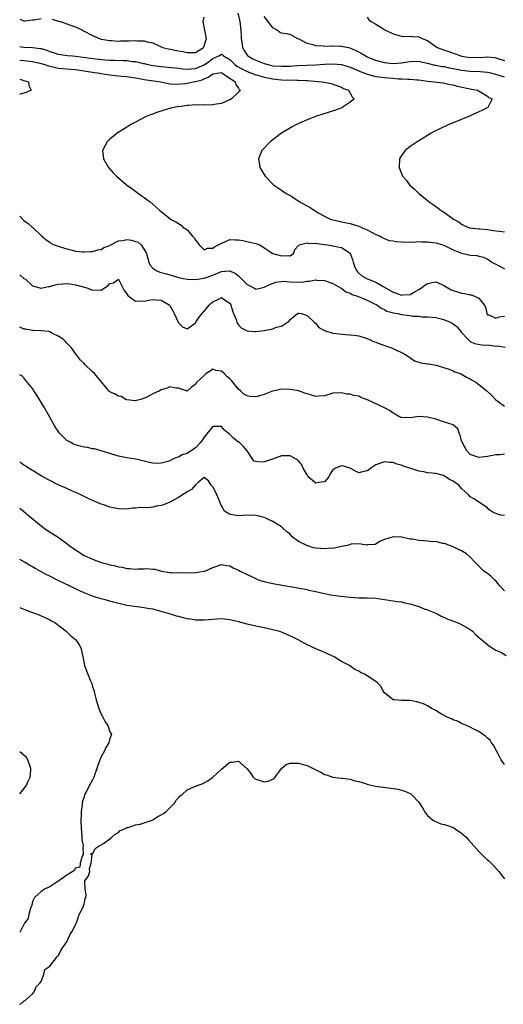
# Model space of a CAD drawing. Units: inches. Extents: x 2595000 to 2598000, y 1527000 to 1530000.
# Drawn here: x 2595000 to 2595113, y 1527418 to 1527647 of the extents above; entities that cross this region are included whole.
import ezdxf

# ---------------------------------------------------------------- set-up
doc = ezdxf.new("R2010")
doc.units = ezdxf.units.IN
doc.header["$MEASUREMENT"] = 0
doc.layers.add('LD25951527_2ft', color=83, linetype='Continuous')

msp = doc.modelspace()

# ---------------------------------------------------------------- linework, layer by layer
at = {"layer": 'LD25951527_2ft'}
for points, elevation in [([(2595000, 1527647.59), (2595001, 1527647.21), (2595001.2, 1527647.2), (2595003, 1527647.39), (2595003.41, 1527647.41), (2595005, 1527647.76)], 7814), ([(2595007.54, 1527647.54), (2595009, 1527647.14), (2595009.12, 1527647.12), (2595009.51, 1527647), (2595011, 1527646.48), (2595011.83, 1527646.17), (2595013, 1527645.78), (2595013.55, 1527645.55), (2595014.63, 1527645), (2595014.89, 1527644.89), (2595017, 1527643.76), (2595017.51, 1527643.51), (2595018.76, 1527643), (2595019, 1527642.95), (2595021, 1527642.61), (2595021.4, 1527642.6), (2595023, 1527642.47), (2595023.5, 1527642.5), (2595025, 1527642.49), (2595025.47, 1527642.53), (2595027, 1527642.58), (2595027.45, 1527642.55), (2595029, 1527642.52), (2595029.71, 1527642.29), (2595031, 1527642.06), (2595032.83, 1527641.17), (2595033.27, 1527641), (2595034.65, 1527640.65), (2595037, 1527640.22), (2595038.02, 1527640.02), (2595039, 1527639.78), (2595039.77, 1527639.77), (2595041, 1527639.81), (2595042.83, 1527641), (2595043, 1527641.28), (2595043.39, 1527642.61), (2595043.55, 1527643), (2595042.74, 1527647), (2595043, 1527648.03)], 7814), ([(2595050.83, 1527649), (2595051.28, 1527647), (2595051.54, 1527645), (2595051.59, 1527643.59), (2595051.64, 1527643), (2595051.8, 1527642.2), (2595051.95, 1527641), (2595052.29, 1527640.29), (2595053, 1527639.21), (2595053.1, 1527639.1), (2595053.2, 1527639), (2595054.37, 1527638.37), (2595055, 1527638.05), (2595057, 1527637.24), (2595057.8, 1527637), (2595059, 1527636.74), (2595061, 1527636.59), (2595063, 1527636.65), (2595064.76, 1527636.76), (2595069, 1527636.96), (2595071, 1527637.07), (2595073, 1527637.15), (2595075, 1527637.01), (2595077, 1527636.42), (2595077.97, 1527635.97), (2595079, 1527635.56), (2595079.38, 1527635.38), (2595080.42, 1527635), (2595081, 1527634.77), (2595081.29, 1527634.71), (2595083, 1527634.25), (2595083.84, 1527634.16), (2595085, 1527633.99), (2595087, 1527633.82), (2595088.29, 1527633.71), (2595089, 1527633.69), (2595090.42, 1527633.58), (2595091, 1527633.59), (2595092.56, 1527633.44), (2595093, 1527633.42), (2595095, 1527633.16), (2595096.6, 1527633), (2595098.72, 1527632.72), (2595099, 1527632.68), (2595100.36, 1527632.36), (2595101, 1527632.24), (2595101.96, 1527631.96), (2595105, 1527631.33), (2595105.29, 1527631.29), (2595106.71, 1527631), (2595109, 1527629.61), (2595109.34, 1527629.34), (2595110.1, 1527629), (2595109.14, 1527627.14), (2595109.08, 1527627), (2595107.69, 1527626.31), (2595107, 1527626), (2595106.34, 1527625.66), (2595104.86, 1527625), (2595101, 1527623.4), (2595099.99, 1527623), (2595097.95, 1527622.05), (2595096.61, 1527621.39), (2595095.86, 1527621), (2595095, 1527620.45), (2595093, 1527619.22), (2595092.62, 1527619), (2595091, 1527617.88), (2595089.84, 1527617), (2595089, 1527615.8), (2595088.49, 1527615), (2595088.41, 1527613), (2595089.23, 1527611), (2595090.04, 1527610.04), (2595090.84, 1527609), (2595091.98, 1527607.98), (2595092.99, 1527607), (2595094.11, 1527606.11), (2595095.45, 1527605), (2595096.37, 1527604.37), (2595097, 1527603.9), (2595097.53, 1527603.53), (2595098.23, 1527603), (2595099, 1527602.53), (2595101.07, 1527601), (2595102.36, 1527600.36), (2595103, 1527599.85), (2595104.78, 1527599), (2595105, 1527598.94), (2595107, 1527598.76), (2595107.25, 1527598.75), (2595109, 1527598.55), (2595110.38, 1527598.38), (2595111.83, 1527598.17), (2595113, 1527598.05)], 7814), ([(2595113, 1527634.1), (2595111, 1527634.68), (2595109.77, 1527635), (2595109, 1527635.18), (2595107.33, 1527635.33), (2595105, 1527635.39), (2595103, 1527635.62), (2595101.85, 1527635.85), (2595101, 1527636.04), (2595100.18, 1527636.18), (2595099, 1527636.44), (2595098.49, 1527636.49), (2595097, 1527636.77), (2595096.79, 1527636.79), (2595095, 1527637.23), (2595093.53, 1527637.53), (2595093, 1527637.68), (2595091, 1527637.62), (2595090.48, 1527637.52), (2595089, 1527637.29), (2595087, 1527637.2), (2595085, 1527637.43), (2595083, 1527637.94), (2595081, 1527638.75), (2595080.52, 1527639), (2595079.61, 1527639.61), (2595079, 1527639.91), (2595078.29, 1527640.28), (2595077, 1527640.78), (2595075, 1527641.19), (2595074.79, 1527641.21), (2595073, 1527641.26), (2595072.71, 1527641.29), (2595071, 1527641.23), (2595070.71, 1527641.29), (2595069, 1527641.35), (2595068.41, 1527641.59), (2595067, 1527641.88), (2595065.12, 1527642.88), (2595064.79, 1527643), (2595063, 1527644.03), (2595062.12, 1527644.12), (2595061, 1527644.32), (2595060.55, 1527644.55), (2595059.99, 1527645), (2595059, 1527645.54), (2595057.92, 1527647), (2595057, 1527648.19)], 7816), ([(2595081, 1527648.07), (2595081.4, 1527647.39), (2595081.91, 1527647), (2595083, 1527646.37), (2595084.64, 1527645.36), (2595085.07, 1527645.07), (2595087, 1527644.18), (2595087.9, 1527643.9), (2595089, 1527643.65), (2595089.55, 1527643.55), (2595091, 1527643.63), (2595091.53, 1527643.53), (2595093, 1527643.43), (2595093.34, 1527643.34), (2595093.99, 1527643), (2595095, 1527642.59), (2595096.42, 1527641.58), (2595097.29, 1527641), (2595099, 1527640.36), (2595100.03, 1527640.03), (2595101, 1527639.67), (2595101.51, 1527639.51), (2595102.82, 1527639), (2595103, 1527638.96), (2595105, 1527638.68), (2595107, 1527638.69), (2595107.33, 1527638.67), (2595109, 1527638.77), (2595110.65, 1527638.65), (2595111, 1527638.56), (2595111.67, 1527638.33), (2595113, 1527637.94)], 7818), ([(2595000, 1527641.19), (2595001, 1527641.05), (2595002.99, 1527640.99), (2595004.77, 1527640.77), (2595005, 1527640.72), (2595006.34, 1527640.34), (2595007, 1527640.07), (2595007.84, 1527639.84), (2595009, 1527639.44), (2595011.13, 1527639.13), (2595012.31, 1527639), (2595013, 1527638.94), (2595017.67, 1527638.33), (2595019.9, 1527638.1), (2595021, 1527638.01), (2595021.99, 1527637.99), (2595024.09, 1527637.91), (2595025, 1527637.92), (2595026.26, 1527637.74), (2595027, 1527637.7), (2595028.74, 1527637.26), (2595029, 1527637.21), (2595029.85, 1527637), (2595031, 1527636.78), (2595033, 1527636.53), (2595037, 1527636.14), (2595038.01, 1527636.01), (2595039, 1527635.94), (2595039.99, 1527635.99), (2595041, 1527636.07), (2595043, 1527636.93), (2595044.21, 1527637.79), (2595045, 1527638.44), (2595046.43, 1527639), (2595047, 1527639.39), (2595047.28, 1527639.28), (2595047.52, 1527639), (2595049, 1527638.16), (2595050.13, 1527637), (2595050.62, 1527636.62), (2595051.9, 1527635.9), (2595053, 1527635.39), (2595054.06, 1527635), (2595055, 1527634.63), (2595055.51, 1527634.49), (2595057, 1527634.04), (2595059, 1527633.65), (2595061, 1527633.47), (2595064.66, 1527633.34), (2595065, 1527633.35), (2595066.75, 1527633.25), (2595067, 1527633.25), (2595070.4, 1527633), (2595070.92, 1527632.92), (2595072.59, 1527632.59), (2595073, 1527632.46), (2595075, 1527631.7), (2595075.45, 1527631.45), (2595076.62, 1527631), (2595077, 1527630.32), (2595077.45, 1527629.45), (2595077.92, 1527629), (2595077, 1527628.25), (2595075.19, 1527627), (2595075.06, 1527626.94), (2595073.63, 1527626.37), (2595072.13, 1527625.87), (2595069.14, 1527625), (2595067, 1527624.11), (2595064.48, 1527623), (2595063.53, 1527622.47), (2595060.98, 1527621), (2595058.34, 1527619), (2595056.47, 1527617), (2595055.66, 1527615), (2595055.78, 1527614.22), (2595055.99, 1527613), (2595056.38, 1527612.38), (2595057.17, 1527611), (2595059.15, 1527609), (2595061, 1527607.77), (2595062.09, 1527607), (2595063, 1527606.46), (2595065.3, 1527605), (2595066.41, 1527604.41), (2595067, 1527604.06), (2595067.68, 1527603.68), (2595068.68, 1527603), (2595069, 1527602.83), (2595069.43, 1527602.57), (2595071, 1527601.7), (2595072.35, 1527601), (2595073, 1527600.81), (2595074.49, 1527600.49), (2595075, 1527600.4), (2595076.15, 1527600.15), (2595077, 1527599.98), (2595077.77, 1527599.77), (2595079.27, 1527599.27), (2595079.83, 1527599), (2595081, 1527598.5), (2595082.16, 1527597.84), (2595083, 1527597.4), (2595084.03, 1527597), (2595084.63, 1527596.63), (2595085, 1527596.45), (2595086.05, 1527596.04), (2595087, 1527595.97), (2595087.75, 1527595.75), (2595089, 1527595.71), (2595089.64, 1527595.64), (2595091, 1527595.67), (2595091.66, 1527595.66), (2595093, 1527595.76), (2595093.7, 1527595.7), (2595095, 1527595.73), (2595095.6, 1527595.6), (2595097, 1527595.44), (2595098.6, 1527595), (2595099, 1527594.86), (2595101, 1527593.85), (2595103, 1527593.03), (2595105, 1527592.59), (2595106.51, 1527592.51), (2595107, 1527592.39), (2595108.14, 1527592.14), (2595109, 1527591.69), (2595109.43, 1527591.43), (2595110.05, 1527591), (2595110.66, 1527590.66), (2595112.13, 1527589.87), (2595113, 1527589.44)], 7812), ([(2595000, 1527638), (2595001, 1527637.91), (2595002.25, 1527637.75), (2595003, 1527637.69), (2595005, 1527637.26), (2595005.87, 1527637), (2595006.7, 1527636.7), (2595008.31, 1527636.31), (2595009, 1527636.19), (2595013, 1527635.84), (2595015.48, 1527635.48), (2595017, 1527635.23), (2595018.64, 1527635), (2595019, 1527634.93), (2595021, 1527634.6), (2595023.68, 1527634.32), (2595025, 1527634.2), (2595025.92, 1527634.08), (2595027, 1527633.88), (2595028.31, 1527633.69), (2595029, 1527633.54), (2595032.91, 1527633), (2595034.57, 1527632.57), (2595035, 1527632.52), (2595036.43, 1527632.43), (2595038.59, 1527632.59), (2595039, 1527632.66), (2595040.54, 1527633), (2595041, 1527633.05), (2595042.53, 1527633.47), (2595043, 1527633.7), (2595043.96, 1527634.04), (2595045, 1527634.86), (2595045.14, 1527634.86), (2595046.01, 1527635), (2595047, 1527635.12), (2595047.22, 1527635), (2595049, 1527633.83), (2595050.23, 1527633), (2595050.38, 1527632.38), (2595051, 1527631.49), (2595051.18, 1527631.18), (2595051.41, 1527631), (2595051.26, 1527630.74), (2595051, 1527630.56), (2595049.34, 1527629), (2595049, 1527628.82), (2595048.73, 1527628.73), (2595047, 1527627.96), (2595045.76, 1527627.76), (2595045, 1527627.61), (2595043.57, 1527627.57), (2595043, 1527627.6), (2595041.55, 1527627.55), (2595041, 1527627.6), (2595039.43, 1527627.43), (2595039, 1527627.45), (2595037.18, 1527627.18), (2595037, 1527627.19), (2595035.98, 1527627), (2595035.17, 1527626.83), (2595035, 1527626.76), (2595033.62, 1527626.38), (2595033, 1527626.16), (2595032.12, 1527625.88), (2595031, 1527625.48), (2595030.64, 1527625.36), (2595029.71, 1527625), (2595029, 1527624.65), (2595027, 1527623.6), (2595025.91, 1527623), (2595025, 1527622.41), (2595022.74, 1527621), (2595021, 1527619.58), (2595020.36, 1527619), (2595019.32, 1527617), (2595019.5, 1527615), (2595020.68, 1527613), (2595021.81, 1527611.81), (2595022.54, 1527611), (2595024.9, 1527609), (2595026.15, 1527608.15), (2595027.68, 1527607), (2595029.6, 1527605.6), (2595030.37, 1527605), (2595031.79, 1527603.79), (2595032.67, 1527603), (2595033, 1527602.74), (2595034.51, 1527601.49), (2595035.13, 1527601), (2595036.39, 1527600.39), (2595037, 1527599.97), (2595037.6, 1527599.6), (2595038.21, 1527599), (2595038.73, 1527598.73), (2595039, 1527598.52), (2595040.3, 1527597), (2595040.65, 1527596.65), (2595041, 1527596.06), (2595041.48, 1527595.48), (2595041.79, 1527595), (2595043, 1527593.84), (2595043.79, 1527594.21), (2595045, 1527594.24), (2595045.43, 1527594.57), (2595046.37, 1527595), (2595047, 1527595.42), (2595047.65, 1527595.65), (2595049, 1527596.25), (2595050.18, 1527596.18), (2595051, 1527596.2), (2595051.98, 1527595.98), (2595053.66, 1527595.66), (2595055, 1527595.32), (2595055.27, 1527595.27), (2595055.99, 1527595), (2595057, 1527594.34), (2595058.97, 1527592.97), (2595061, 1527592.48), (2595062.55, 1527592.55), (2595063, 1527592.42), (2595063.82, 1527593), (2595064.11, 1527593.89), (2595065, 1527594.85), (2595065.04, 1527594.96), (2595065.14, 1527595), (2595067, 1527595.46), (2595067.35, 1527595.35), (2595069, 1527595.41), (2595069.32, 1527595.32), (2595071.71, 1527595), (2595073, 1527594.78), (2595073.3, 1527594.7), (2595075, 1527594.38), (2595077, 1527593.03), (2595077.03, 1527593), (2595077.58, 1527591.58), (2595077.68, 1527591), (2595078.04, 1527590.04), (2595078.48, 1527589), (2595078.69, 1527588.69), (2595079, 1527588.4), (2595079.77, 1527587.77), (2595081, 1527587.09), (2595081.22, 1527587), (2595083, 1527586.32), (2595084.67, 1527585.33), (2595085, 1527585.15), (2595085.22, 1527585), (2595086.34, 1527584.34), (2595087, 1527583.96), (2595087.75, 1527583.75), (2595089, 1527583.3), (2595089.37, 1527583.37), (2595091, 1527583.45), (2595092.13, 1527584.13), (2595093, 1527584.59), (2595093.62, 1527585), (2595094.38, 1527585.62), (2595095, 1527586.03), (2595095.85, 1527586.15), (2595097, 1527586.37), (2595098.19, 1527585.81), (2595099, 1527585.47), (2595099.76, 1527585), (2595100.54, 1527584.54), (2595101, 1527584.34), (2595102.02, 1527584.02), (2595103, 1527583.77), (2595103.67, 1527583.67), (2595105, 1527583.36), (2595105.32, 1527583.32), (2595106.17, 1527583), (2595107, 1527582.6), (2595108.27, 1527581), (2595108.52, 1527580.52), (2595108.83, 1527579), (2595109, 1527578.73), (2595109.34, 1527578.67), (2595111, 1527577.92), (2595111.73, 1527578.27), (2595113, 1527578.35)], 7810), ([(2595000, 1527633.56), (2595001, 1527633.32), (2595002.08, 1527633), (2595002.14, 1527632.14), (2595002.69, 1527631), (2595001.51, 1527630.49), (2595000.08, 1527630.08), (2595000, 1527630.05)], 7808), ([(2595000, 1527601.66), (2595000.85, 1527600.85), (2595001, 1527600.7), (2595001.99, 1527599.99), (2595003, 1527599.08), (2595003.11, 1527599), (2595005.1, 1527597.1), (2595006.16, 1527596.16), (2595007, 1527595.61), (2595007.34, 1527595.34), (2595008.03, 1527595), (2595009, 1527594.69), (2595009.43, 1527594.57), (2595011, 1527594.04), (2595012.25, 1527593.75), (2595013, 1527593.52), (2595014.61, 1527593.4), (2595015, 1527593.34), (2595016.54, 1527593.46), (2595017, 1527593.48), (2595018.18, 1527593.82), (2595019, 1527593.92), (2595019.63, 1527594.37), (2595021, 1527594.84), (2595021.09, 1527594.91), (2595023, 1527595.93), (2595024.04, 1527596.04), (2595025, 1527596.28), (2595026.09, 1527596.09), (2595027, 1527595.81), (2595027.6, 1527595.6), (2595028.32, 1527595), (2595029, 1527593.95), (2595029.53, 1527593), (2595029.84, 1527591.84), (2595030.09, 1527591), (2595030.34, 1527590.34), (2595031, 1527589.56), (2595031.78, 1527589), (2595032.67, 1527588.67), (2595033, 1527588.59), (2595034.24, 1527588.24), (2595037.3, 1527587.3), (2595039, 1527586.98), (2595041, 1527586.94), (2595043, 1527587.26), (2595045, 1527587.96), (2595046.64, 1527588.64), (2595047, 1527588.76), (2595048.92, 1527588.92), (2595049, 1527588.92), (2595050.3, 1527588.3), (2595051, 1527587.75), (2595051.4, 1527587.4), (2595051.77, 1527587), (2595053, 1527585.78), (2595054.53, 1527585), (2595055, 1527584.7), (2595056.36, 1527585), (2595057, 1527585.11), (2595058.26, 1527585.74), (2595059.71, 1527586.29), (2595061, 1527586.48), (2595061.48, 1527586.52), (2595063, 1527586.4), (2595065.66, 1527586.34), (2595067, 1527586.57), (2595067.48, 1527586.52), (2595069, 1527586.86), (2595069.2, 1527586.8), (2595071, 1527586.72), (2595071.47, 1527586.53), (2595073, 1527586), (2595074.91, 1527584.91), (2595075, 1527584.89), (2595076.02, 1527584.02), (2595077, 1527583.76), (2595077.46, 1527583.46), (2595078.92, 1527583), (2595081, 1527582.13), (2595082.72, 1527581.28), (2595083.24, 1527581), (2595084.25, 1527580.25), (2595085, 1527579.91), (2595085.58, 1527579.58), (2595087.15, 1527579.15), (2595088.11, 1527579), (2595089, 1527578.8), (2595091, 1527578.52), (2595091.59, 1527578.41), (2595093, 1527578.35), (2595093.76, 1527578.24), (2595095, 1527578.26), (2595097, 1527578.05), (2595098.22, 1527577.78), (2595099, 1527577.57), (2595100.34, 1527577), (2595100.78, 1527576.78), (2595101, 1527576.64), (2595101.92, 1527575.92), (2595102.65, 1527575), (2595102.83, 1527574.83), (2595103, 1527574.6), (2595104.42, 1527573), (2595104.72, 1527572.72), (2595105, 1527572.5), (2595106.03, 1527572.03), (2595107.71, 1527571.71), (2595109.6, 1527571.6), (2595111, 1527571.42), (2595111.44, 1527571.44), (2595113.15, 1527571.15)], 7808), ([(2595000, 1527588), (2595001, 1527587.2), (2595001.34, 1527587), (2595003, 1527585.43), (2595004.71, 1527585), (2595004.92, 1527584.92), (2595005, 1527584.92), (2595005.3, 1527585), (2595006.69, 1527585.3), (2595007, 1527585.33), (2595008.29, 1527585.71), (2595009, 1527585.83), (2595010.05, 1527585.95), (2595011, 1527585.98), (2595012.15, 1527585.85), (2595013, 1527585.72), (2595015.65, 1527585), (2595016.62, 1527584.62), (2595017, 1527584.42), (2595018.52, 1527584.52), (2595019, 1527584.43), (2595019.76, 1527585), (2595020.55, 1527585.45), (2595021, 1527586.02), (2595021.83, 1527586.17), (2595023, 1527587.02), (2595024.02, 1527585), (2595024.34, 1527584.34), (2595025, 1527583.58), (2595025.21, 1527583.21), (2595025.54, 1527583), (2595027, 1527581.86), (2595028.04, 1527581.96), (2595029, 1527581.91), (2595030.09, 1527582.09), (2595031, 1527582.29), (2595031.77, 1527582.23), (2595033, 1527582.1), (2595034.86, 1527581), (2595035, 1527580.84), (2595035.66, 1527579.66), (2595036.04, 1527579), (2595037, 1527576.85), (2595037.91, 1527575.91), (2595039, 1527575.4), (2595041, 1527576.86), (2595041.08, 1527577), (2595041.86, 1527578.14), (2595042.52, 1527579), (2595043, 1527579.52), (2595044.25, 1527581), (2595044.61, 1527581.39), (2595045, 1527581.71), (2595046.45, 1527582.45), (2595047, 1527582.71), (2595047.93, 1527582.07), (2595049, 1527581.43), (2595049.22, 1527581), (2595049.6, 1527579.6), (2595049.81, 1527579), (2595050.42, 1527577.58), (2595050.61, 1527577), (2595050.72, 1527576.72), (2595051, 1527576.34), (2595051.64, 1527575.64), (2595053, 1527574.97), (2595054.79, 1527574.79), (2595055, 1527574.79), (2595057, 1527575.03), (2595059, 1527575.43), (2595059.79, 1527575.79), (2595061, 1527576.09), (2595062.44, 1527577), (2595062.77, 1527577.23), (2595063, 1527577.61), (2595063.8, 1527578.2), (2595064.73, 1527579), (2595065, 1527579.12), (2595065.09, 1527579.09), (2595065.56, 1527579), (2595067, 1527578.55), (2595068.63, 1527577), (2595068.78, 1527576.78), (2595069, 1527576.69), (2595069.74, 1527575.74), (2595071.07, 1527575.07), (2595073, 1527574.42), (2595073.67, 1527574.33), (2595075.91, 1527574.09), (2595077, 1527574.07), (2595077.95, 1527573.95), (2595079, 1527573.77), (2595080.73, 1527573.27), (2595081.4, 1527573), (2595082.47, 1527572.47), (2595083, 1527572.34), (2595083.91, 1527571.91), (2595086.66, 1527571), (2595089, 1527569.95), (2595089.59, 1527569.59), (2595090.6, 1527569), (2595090.82, 1527568.82), (2595091, 1527568.7), (2595092.02, 1527568.02), (2595093, 1527567.65), (2595093.53, 1527567.53), (2595095, 1527567.29), (2595095.27, 1527567.27), (2595097.06, 1527566.94), (2595099, 1527566.35), (2595099.89, 1527566.11), (2595101, 1527565.65), (2595101.39, 1527565.39), (2595102.69, 1527565), (2595103, 1527564.88), (2595104.15, 1527564.15), (2595105, 1527563.81), (2595105.48, 1527563.48), (2595106.29, 1527563), (2595107, 1527562.5), (2595108.83, 1527561), (2595109, 1527560.83), (2595109.97, 1527559.97), (2595110.87, 1527559), (2595111, 1527558.88), (2595111.47, 1527558.53), (2595113, 1527557.4)], 7806), ([(2595113, 1527546.26), (2595111.91, 1527546.09), (2595111, 1527546.05), (2595109, 1527545.68), (2595108.36, 1527545.64), (2595107, 1527545.45), (2595105, 1527546.2), (2595104.21, 1527547), (2595103.1, 1527549), (2595103, 1527549.38), (2595102.69, 1527550.69), (2595102.49, 1527551), (2595102.13, 1527552.13), (2595101.12, 1527553), (2595101, 1527553.07), (2595099, 1527553.73), (2595097, 1527554.36), (2595095, 1527554.89), (2595093, 1527554.98), (2595091, 1527554.74), (2595089, 1527554.76), (2595088.39, 1527555), (2595087.53, 1527555.53), (2595087, 1527555.77), (2595086.3, 1527556.3), (2595085.03, 1527557.03), (2595081.18, 1527558.82), (2595079.47, 1527559.47), (2595079, 1527559.74), (2595077.88, 1527559.88), (2595077, 1527560.18), (2595076.24, 1527560.24), (2595075, 1527560.51), (2595073, 1527560.48), (2595072.25, 1527560.25), (2595071, 1527559.84), (2595069.74, 1527559.74), (2595069, 1527559.64), (2595067.99, 1527559.99), (2595067, 1527560.27), (2595066.47, 1527560.47), (2595065, 1527560.99), (2595063, 1527561.3), (2595061, 1527561.37), (2595060.72, 1527561.28), (2595058.94, 1527560.94), (2595057, 1527560.14), (2595055.85, 1527559.85), (2595055, 1527559.61), (2595053.67, 1527559.67), (2595053, 1527559.83), (2595052.23, 1527560.23), (2595051.47, 1527561), (2595051, 1527561.39), (2595049.66, 1527563), (2595049.37, 1527563.37), (2595049, 1527563.76), (2595048.3, 1527564.3), (2595047.62, 1527565), (2595047, 1527565.55), (2595045.73, 1527565.73), (2595045, 1527566.01), (2595044.4, 1527565.6), (2595043.42, 1527565), (2595043, 1527564.59), (2595041.3, 1527563), (2595041.16, 1527562.84), (2595041, 1527562.46), (2595040.09, 1527561.91), (2595039, 1527560.94), (2595038.87, 1527561), (2595037, 1527561.62), (2595036.41, 1527561.59), (2595035, 1527561.9), (2595034.38, 1527561.62), (2595033, 1527561.23), (2595032.57, 1527561), (2595031, 1527560.3), (2595029.45, 1527559.45), (2595028.21, 1527559), (2595027.26, 1527558.74), (2595027, 1527558.64), (2595025, 1527558.92), (2595024.77, 1527559), (2595023.67, 1527559.67), (2595023, 1527559.74), (2595022.24, 1527560.24), (2595021, 1527560.77), (2595020.88, 1527560.88), (2595018.16, 1527564.16), (2595017.43, 1527565), (2595017, 1527565.45), (2595015.16, 1527567.16), (2595015, 1527567.37), (2595014.16, 1527568.16), (2595013, 1527569.66), (2595012.1, 1527571), (2595011.57, 1527571.57), (2595011, 1527572.11), (2595010.58, 1527572.58), (2595010.12, 1527573), (2595009, 1527573.75), (2595007.62, 1527574.38), (2595007, 1527574.7), (2595006.78, 1527574.78), (2595005, 1527574.99), (2595003.08, 1527575.08), (2595003, 1527575.07), (2595001.35, 1527575.35), (2595001, 1527575.37), (2595000, 1527575.83)], 7804), ([(2595113, 1527531.94), (2595112.07, 1527532.07), (2595111, 1527532.4), (2595110.58, 1527532.58), (2595109.88, 1527533), (2595109.37, 1527533.37), (2595109, 1527533.72), (2595105.8, 1527535.8), (2595105, 1527536.28), (2595104.66, 1527536.66), (2595104.34, 1527537), (2595103, 1527538.28), (2595102.31, 1527539), (2595101.53, 1527539.53), (2595101, 1527539.98), (2595100.29, 1527540.29), (2595099, 1527541.14), (2595098.73, 1527541.27), (2595097, 1527541.75), (2595096.16, 1527541.84), (2595095, 1527541.87), (2595094.15, 1527542.15), (2595093, 1527542.28), (2595090.95, 1527543), (2595089.47, 1527543.47), (2595089, 1527543.65), (2595087.92, 1527543.92), (2595087, 1527544.27), (2595086.28, 1527544.28), (2595085, 1527544.48), (2595084.12, 1527544.12), (2595083, 1527543.74), (2595081.84, 1527543), (2595081.38, 1527542.62), (2595081, 1527542.33), (2595079.89, 1527542.11), (2595079, 1527541.89), (2595078.25, 1527542.25), (2595076.99, 1527543), (2595075.46, 1527543.46), (2595075, 1527543.52), (2595073.58, 1527543), (2595073.23, 1527542.77), (2595073, 1527542.58), (2595072.37, 1527541.63), (2595072.05, 1527541), (2595071, 1527539.81), (2595069.67, 1527539.67), (2595069, 1527539.49), (2595068.17, 1527540.17), (2595067.26, 1527541), (2595067, 1527541.39), (2595066.1, 1527543), (2595065.79, 1527543.79), (2595065, 1527544.69), (2595064.83, 1527544.83), (2595063, 1527545.87), (2595062.16, 1527545.84), (2595061, 1527545.88), (2595060.38, 1527545.62), (2595058.9, 1527545.1), (2595058.7, 1527545), (2595057, 1527544.45), (2595056.36, 1527544.36), (2595055, 1527544.51), (2595054.63, 1527544.63), (2595054.36, 1527545), (2595053.04, 1527547), (2595052.1, 1527548.1), (2595051.13, 1527549), (2595051, 1527549.07), (2595049.92, 1527549.92), (2595049, 1527550.86), (2595047.79, 1527551.79), (2595047, 1527552.69), (2595046.66, 1527552.66), (2595045, 1527552.71), (2595043.65, 1527551), (2595043, 1527550.22), (2595042.52, 1527549.48), (2595042.25, 1527549), (2595041, 1527547.71), (2595039.94, 1527547), (2595039.35, 1527546.65), (2595039, 1527546.4), (2595037.9, 1527546.1), (2595037, 1527545.52), (2595036.56, 1527545.44), (2595035.56, 1527545), (2595035, 1527544.67), (2595034.5, 1527544.5), (2595033, 1527544.13), (2595032.06, 1527544.06), (2595031, 1527544.16), (2595030.27, 1527544.27), (2595029, 1527544.6), (2595028.71, 1527544.71), (2595027.47, 1527545), (2595027, 1527545.1), (2595025, 1527545.41), (2595023, 1527545.78), (2595021, 1527546.37), (2595019.02, 1527547.02), (2595017.45, 1527547.45), (2595017, 1527547.5), (2595015.78, 1527547.78), (2595015, 1527547.86), (2595014.11, 1527548.11), (2595013, 1527548.39), (2595012.58, 1527548.58), (2595011.77, 1527549), (2595011, 1527549.46), (2595010.18, 1527550.18), (2595009.43, 1527551), (2595009.23, 1527551.24), (2595009, 1527551.59), (2595008.4, 1527552.4), (2595008, 1527553), (2595007, 1527554.86), (2595005.77, 1527557), (2595004.58, 1527559), (2595003.98, 1527559.98), (2595003.33, 1527561), (2595003, 1527561.56), (2595001.44, 1527563.44), (2595001, 1527564.04), (2595000.47, 1527564.47), (2595000, 1527564.75)], 7802), ([(2595113, 1527514.38), (2595111.71, 1527515.71), (2595111, 1527516.7), (2595110.64, 1527517), (2595109.79, 1527517.79), (2595109, 1527518.45), (2595108.17, 1527519), (2595106.11, 1527521), (2595105, 1527522.26), (2595104.15, 1527523), (2595103, 1527523.7), (2595102.1, 1527524.1), (2595101, 1527524.66), (2595099, 1527525.41), (2595098.54, 1527525.46), (2595097, 1527525.87), (2595096.17, 1527525.83), (2595095, 1527525.99), (2595094.07, 1527526.07), (2595093, 1527526.12), (2595091.58, 1527526.42), (2595091, 1527526.46), (2595089.09, 1527526.91), (2595087, 1527526.97), (2595085, 1527526.38), (2595084.01, 1527525.99), (2595083, 1527525.31), (2595082.78, 1527525.22), (2595081, 1527525.09), (2595080.93, 1527525.07), (2595079, 1527525.35), (2595077.27, 1527525.27), (2595077, 1527525.19), (2595076.88, 1527525.12), (2595076.38, 1527525), (2595075, 1527524.7), (2595074.69, 1527524.69), (2595073, 1527524.3), (2595072.33, 1527524.33), (2595071, 1527524.19), (2595069, 1527524.38), (2595068.46, 1527524.46), (2595066.93, 1527524.93), (2595065, 1527525.93), (2595063.53, 1527527), (2595063.26, 1527527.26), (2595063, 1527527.58), (2595062.19, 1527528.19), (2595061.29, 1527529), (2595061, 1527529.31), (2595059, 1527530.52), (2595057.97, 1527531), (2595057.34, 1527531.34), (2595057, 1527531.5), (2595055.83, 1527531.83), (2595055, 1527531.99), (2595054.01, 1527532.01), (2595051.93, 1527531.93), (2595051, 1527531.87), (2595050.05, 1527532.05), (2595049, 1527532.21), (2595048.5, 1527532.5), (2595047.72, 1527533), (2595047, 1527534.19), (2595046.78, 1527534.78), (2595045.85, 1527537), (2595045, 1527538.62), (2595044.66, 1527539), (2595044.01, 1527540.01), (2595043, 1527540.82), (2595041.69, 1527539.69), (2595041, 1527539.06), (2595040.02, 1527537.98), (2595039, 1527537.45), (2595038.75, 1527537.25), (2595038.37, 1527537), (2595037, 1527536.16), (2595035, 1527535.06), (2595033.55, 1527534.45), (2595033, 1527534.27), (2595031.9, 1527534.1), (2595031, 1527533.92), (2595029.77, 1527533.77), (2595028.15, 1527533.85), (2595027, 1527533.65), (2595026.36, 1527533.64), (2595025, 1527533.43), (2595023, 1527533.49), (2595021.76, 1527533.76), (2595021, 1527533.91), (2595019.59, 1527534.41), (2595019, 1527534.6), (2595018.11, 1527535), (2595017.32, 1527535.32), (2595015.93, 1527535.93), (2595013.75, 1527537), (2595013, 1527537.35), (2595011, 1527538.25), (2595009, 1527539.13), (2595007, 1527540.09), (2595005.37, 1527541), (2595003, 1527542.45), (2595002.06, 1527543), (2595001.44, 1527543.44), (2595001, 1527543.68), (2595000.24, 1527544.24), (2595000, 1527544.38)], 7800), ([(2595000, 1527533.67), (2595000.91, 1527533), (2595002.01, 1527532.01), (2595005, 1527529.54), (2595005.72, 1527529), (2595006.48, 1527528.48), (2595009, 1527526.88), (2595011, 1527525.47), (2595011.57, 1527525), (2595014.41, 1527523), (2595015, 1527522.67), (2595017, 1527521.78), (2595019, 1527521.04), (2595020.6, 1527520.6), (2595021, 1527520.47), (2595022.22, 1527520.22), (2595023, 1527519.99), (2595023.88, 1527519.88), (2595025, 1527519.62), (2595025.62, 1527519.62), (2595027, 1527519.45), (2595027.53, 1527519.53), (2595029, 1527519.5), (2595029.59, 1527519.59), (2595031, 1527519.47), (2595031.46, 1527519.46), (2595033.08, 1527519), (2595035, 1527518.69), (2595035.34, 1527518.66), (2595037, 1527518.61), (2595038.65, 1527518.65), (2595039.37, 1527518.63), (2595041, 1527518.68), (2595043, 1527518.95), (2595043.18, 1527519), (2595045, 1527519.84), (2595047, 1527520.56), (2595048.28, 1527520.28), (2595049, 1527520.24), (2595049.77, 1527519.77), (2595051, 1527519.24), (2595051.39, 1527519), (2595053, 1527518.24), (2595055, 1527517.26), (2595055.6, 1527517), (2595057, 1527516.55), (2595059, 1527516.11), (2595061.66, 1527515.66), (2595065.2, 1527515), (2595067, 1527514.68), (2595067.42, 1527514.58), (2595069, 1527514.25), (2595069.99, 1527514.01), (2595071, 1527513.79), (2595072.49, 1527513.51), (2595073, 1527513.43), (2595074.84, 1527513.16), (2595077, 1527512.92), (2595079, 1527512.81), (2595081, 1527512.8), (2595083, 1527512.67), (2595085, 1527512.35), (2595087, 1527512.06), (2595087.93, 1527511.93), (2595089, 1527511.81), (2595089.64, 1527511.64), (2595091, 1527511.38), (2595091.27, 1527511.27), (2595092.21, 1527511), (2595093, 1527510.74), (2595094.23, 1527510.23), (2595095, 1527510.01), (2595096.63, 1527509.37), (2595097, 1527509.21), (2595097.42, 1527509), (2595098.41, 1527508.41), (2595099, 1527508.17), (2595099.78, 1527507.78), (2595101.95, 1527507), (2595103, 1527506.58), (2595105, 1527505.41), (2595105.51, 1527505), (2595106.26, 1527504.26), (2595107.31, 1527503.31), (2595107.71, 1527503), (2595109, 1527501.88), (2595109.52, 1527501.52), (2595111, 1527500.61), (2595112.1, 1527500.1), (2595113.37, 1527499.37)], 7798), ([(2595113, 1527473.92), (2595112.19, 1527475), (2595111.81, 1527475.81), (2595111.16, 1527477), (2595110.45, 1527478.45), (2595109.97, 1527479), (2595109.62, 1527479.62), (2595109, 1527480.12), (2595108.57, 1527480.57), (2595107.86, 1527481), (2595107, 1527481.61), (2595105.8, 1527482.2), (2595105, 1527482.64), (2595104.14, 1527483), (2595103.38, 1527483.38), (2595103, 1527483.53), (2595102.01, 1527484.01), (2595101, 1527484.39), (2595100.61, 1527484.61), (2595099.59, 1527485), (2595098.29, 1527485.71), (2595097, 1527486.5), (2595096, 1527487), (2595095.42, 1527487.42), (2595095, 1527487.59), (2595094.07, 1527488.07), (2595093, 1527488.38), (2595092.54, 1527488.54), (2595090.83, 1527488.83), (2595089, 1527488.88), (2595087.37, 1527489), (2595087, 1527489.05), (2595085, 1527490.62), (2595084.67, 1527491), (2595084.17, 1527492.17), (2595083.4, 1527493), (2595083, 1527493.31), (2595081, 1527494.6), (2595080.32, 1527495), (2595079.41, 1527495.41), (2595079, 1527495.66), (2595078.1, 1527496.1), (2595076.83, 1527497), (2595075, 1527497.98), (2595073.31, 1527499), (2595071.74, 1527499.74), (2595071, 1527500.03), (2595070.34, 1527500.34), (2595069, 1527500.9), (2595067, 1527501.82), (2595064.91, 1527503), (2595063.65, 1527503.65), (2595062.27, 1527504.27), (2595060.83, 1527504.83), (2595060.33, 1527505), (2595059, 1527505.35), (2595057, 1527505.79), (2595055, 1527506.19), (2595053, 1527506.64), (2595051, 1527507.17), (2595049, 1527507.64), (2595047, 1527507.86), (2595045, 1527507.76), (2595043, 1527507.58), (2595041, 1527507.6), (2595039.8, 1527507.8), (2595039, 1527507.9), (2595038.13, 1527508.13), (2595037, 1527508.41), (2595036.54, 1527508.54), (2595035.11, 1527509), (2595033, 1527509.6), (2595031, 1527510.11), (2595030.25, 1527510.25), (2595029, 1527510.45), (2595027.36, 1527510.64), (2595025, 1527511.02), (2595023.39, 1527511.39), (2595023, 1527511.46), (2595021.79, 1527511.79), (2595021, 1527511.97), (2595020.21, 1527512.21), (2595019, 1527512.52), (2595017.44, 1527513), (2595017, 1527513.15), (2595015, 1527513.94), (2595013.28, 1527514.72), (2595012.71, 1527515), (2595011.6, 1527515.6), (2595009, 1527516.85), (2595008.66, 1527517), (2595007, 1527517.82), (2595006.19, 1527518.19), (2595004.78, 1527519), (2595003.62, 1527519.62), (2595003, 1527519.98), (2595002.34, 1527520.34), (2595001.29, 1527521), (2595000, 1527521.73)], 7796), ([(2595000, 1527510.53), (2595000.35, 1527510.35), (2595002.38, 1527509.62), (2595003, 1527509.37), (2595004.17, 1527509), (2595004.72, 1527508.72), (2595007, 1527507.67), (2595007.41, 1527507.41), (2595008.23, 1527507), (2595010.82, 1527505), (2595011.93, 1527503.93), (2595013.08, 1527503), (2595013.84, 1527501.84), (2595014.3, 1527501), (2595014.43, 1527500.43), (2595014.68, 1527499), (2595015.08, 1527497), (2595015.64, 1527495.64), (2595015.86, 1527495), (2595016.43, 1527493.57), (2595016.8, 1527492.8), (2595017, 1527492.04), (2595017.25, 1527491.25), (2595017.41, 1527490.59), (2595017.85, 1527489), (2595018.48, 1527487), (2595019, 1527485.69), (2595019.38, 1527485), (2595019.9, 1527483.9), (2595020.52, 1527483), (2595021, 1527481.59), (2595021.36, 1527481), (2595021, 1527479.91), (2595020.81, 1527479), (2595020.09, 1527477.91), (2595019.72, 1527477), (2595019, 1527475.7), (2595018.7, 1527475), (2595017.96, 1527473), (2595017.28, 1527471), (2595017.18, 1527470.82), (2595017, 1527470.35), (2595016.51, 1527469.49), (2595015.44, 1527467.44), (2595015.1, 1527466.9), (2595015, 1527466.44), (2595014.62, 1527465.38), (2595014.58, 1527465), (2595014.59, 1527464.59), (2595014.32, 1527463), (2595014.34, 1527462.34), (2595014.22, 1527461), (2595014.3, 1527459), (2595014.51, 1527457.49), (2595014.52, 1527457), (2595014.49, 1527456.49), (2595014.8, 1527455), (2595014.73, 1527454.73), (2595014.83, 1527453), (2595014.6, 1527452.6), (2595014.07, 1527451), (2595013.99, 1527450.01), (2595013, 1527449.84), (2595012.73, 1527449.27), (2595012.36, 1527449), (2595011, 1527448.14), (2595009.16, 1527446.84), (2595009, 1527446.76), (2595007.95, 1527446.05), (2595007, 1527445.47), (2595005.94, 1527445), (2595005, 1527444.4), (2595003.49, 1527443), (2595003.31, 1527442.69), (2595003, 1527442.02), (2595002.81, 1527441.19), (2595002.5, 1527440.5), (2595002.13, 1527439), (2595001.95, 1527438.05), (2595001.09, 1527437), (2595000.09, 1527435), (2595000, 1527434.92)], 7794), ([(2595000, 1527467.08), (2595001, 1527468.25), (2595001.53, 1527469), (2595001.94, 1527470.06), (2595002.44, 1527471), (2595002.57, 1527472.57), (2595002.62, 1527473), (2595001.93, 1527475), (2595001.55, 1527475.55), (2595001, 1527476.16), (2595000, 1527476.9)], 7792), ([(2595000, 1527418.09), (2595000.23, 1527418.23), (2595001, 1527418.83), (2595001.08, 1527418.92), (2595001.25, 1527419), (2595003, 1527420.55), (2595003.34, 1527421), (2595003.85, 1527422.15), (2595004.72, 1527423), (2595005, 1527423.44), (2595005.61, 1527425), (2595005.84, 1527426.16), (2595007, 1527426.99), (2595008.58, 1527429), (2595008.73, 1527429.27), (2595009, 1527429.4), (2595009.85, 1527431), (2595011, 1527432.67), (2595011.69, 1527434.31), (2595012.14, 1527435), (2595013, 1527436.57), (2595013.16, 1527437), (2595013.31, 1527437.31), (2595013.89, 1527439), (2595014.87, 1527440.87), (2595014.91, 1527441), (2595014.9, 1527441.1), (2595015, 1527441.31), (2595015.27, 1527442.73), (2595015.42, 1527443), (2595015.52, 1527443.52), (2595015.29, 1527445), (2595015.18, 1527446.82), (2595016.03, 1527448.03), (2595016.35, 1527449), (2595016.28, 1527449.72), (2595016.66, 1527451), (2595016.86, 1527452.86), (2595016.59, 1527453), (2595016.73, 1527453.27), (2595017, 1527453.08), (2595017.59, 1527454.41), (2595018.52, 1527455), (2595019, 1527455.22), (2595019.54, 1527455.54), (2595021, 1527456.6), (2595021.51, 1527457), (2595022.27, 1527457.73), (2595023, 1527458.1), (2595023.43, 1527458.57), (2595024.54, 1527459), (2595025, 1527459.26), (2595025.26, 1527459.26), (2595027, 1527459.89), (2595028.04, 1527460.04), (2595030.9, 1527461), (2595031, 1527461.04), (2595032.19, 1527461.81), (2595033, 1527462.19), (2595033.48, 1527462.52), (2595034.12, 1527463), (2595036.14, 1527465), (2595036.42, 1527465.58), (2595037, 1527466.21), (2595037.37, 1527466.63), (2595037.84, 1527467), (2595039, 1527468.04), (2595041, 1527468.94), (2595042.54, 1527469.46), (2595043, 1527469.67), (2595043.88, 1527470.12), (2595045, 1527471.02), (2595047, 1527472.83), (2595049, 1527474.46), (2595049.49, 1527474.51), (2595051, 1527474.73), (2595053, 1527472.94), (2595053.87, 1527471.87), (2595054.45, 1527471), (2595054.72, 1527470.72), (2595055, 1527470.56), (2595057, 1527469.88), (2595057.94, 1527470.06), (2595059, 1527470.53), (2595059.28, 1527470.72), (2595059.51, 1527471), (2595061, 1527473), (2595062.08, 1527473.92), (2595063, 1527474.24), (2595063.71, 1527474.29), (2595065, 1527474.28), (2595066.05, 1527473.95), (2595067, 1527473.69), (2595068.43, 1527473), (2595069, 1527472.68), (2595070.15, 1527472.15), (2595071, 1527471.66), (2595071.53, 1527471.53), (2595073, 1527471.01), (2595075, 1527470.77), (2595075.23, 1527470.77), (2595077, 1527470.54), (2595078.12, 1527470.12), (2595079, 1527470.01), (2595080.38, 1527469.62), (2595081, 1527469.39), (2595082.94, 1527468.94), (2595084.67, 1527468.67), (2595086.46, 1527468.46), (2595088.19, 1527468.19), (2595089.77, 1527467.77), (2595091.14, 1527467.14), (2595091.33, 1527467), (2595093, 1527465.19), (2595093.84, 1527463.84), (2595094.58, 1527462.58), (2595095, 1527462.04), (2595096.31, 1527461), (2595096.72, 1527460.72), (2595098.16, 1527460.16), (2595099, 1527460.01), (2595099.72, 1527459.72), (2595101, 1527459.3), (2595101.2, 1527459.2), (2595101.52, 1527459), (2595103, 1527457.93), (2595104.05, 1527457), (2595104.51, 1527456.51), (2595105.87, 1527455), (2595107, 1527453.7), (2595107.67, 1527453), (2595108.34, 1527452.34), (2595109, 1527451.76), (2595109.43, 1527451.43), (2595109.88, 1527451), (2595110.43, 1527450.43), (2595111.69, 1527449), (2595113, 1527447.31)], 7794)]:
    msp.add_lwpolyline(points, dxfattribs=dict(at, elevation=elevation))

doc.saveas('drawing.dxf')
